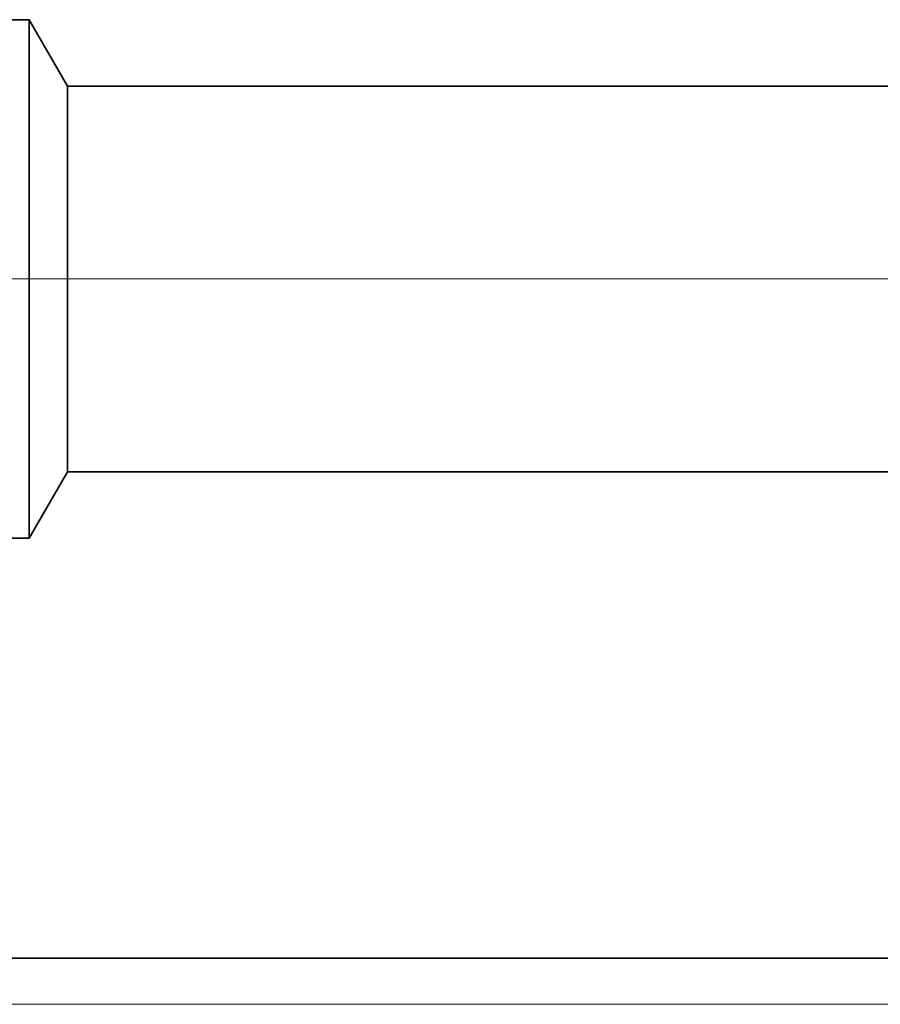
# Model space of a CAD drawing. Extents: x 0 to 10.8, y 0 to 8.2.
# Drawn here: x 1.3 to 1.5, y 1.2 to 1.4 of the extents above; entities that cross this region are included whole.
import ezdxf

# ---------------------------------------------------------------- set-up
doc = ezdxf.new("R2010")
doc.units = 0
doc.header["$MEASUREMENT"] = 0
doc.layers.get('0').update_dxf_attribs({"lineweight": 13})

# ---------------------------------------------------------------- blocks, each defined once
blk = doc.blocks.new('BLOCK19')
at = {"color": 7, "lineweight": 13, "ltscale": 0.03937}
for p, q in [((10.585917, 0.94), (-21.11033, 0.94)), ((-14.25392, 0), (-21.11033, 0))]:
    blk.add_line(p, q, dxfattribs=at)
blk = doc.blocks.new('BLOCK25')
at = {"color": 7, "lineweight": 5, "ltscale": 0.002481}
blk.add_line((-17.125, 0.604065), (-17.075385, 0.69), dxfattribs=at)
at = {"color": 7, "lineweight": 5, "ltscale": 0.03937}
for p, q in [((-17.075385, 0.69), (-11.625, 0.69)), ((-13.625, 0.06), (-18, 0.06))]:
    blk.add_line(p, q, dxfattribs=at)
at = {"color": 7, "lineweight": 5, "ltscale": 0.001489}
blk.add_line((-17.184579, 0.604065), (-17.125, 0.604065), dxfattribs=at)
blk = doc.blocks.new('BLOCK28')
at = {"color": 7, "lineweight": 5, "ltscale": 0.000613}
blk.add_line((-17.125, 1.275935), (-17.149518, 1.275935), dxfattribs=at)
at = {"color": 7, "lineweight": 5, "ltscale": 0.002481}
blk.add_line((-17.075385, 1.19), (-17.125, 1.275935), dxfattribs=at)
at = {"color": 7, "lineweight": 5, "ltscale": 0.03937}
blk.add_line((-11.625, 1.19), (-17.075385, 1.19), dxfattribs=at)

msp = doc.modelspace()

# ---------------------------------------------------------------- linework, layer by layer
at = {"color": 7, "lineweight": 35, "ltscale": 7.7e-05}
msp.add_line((1.33312, 1.36619), (1.33619, 1.36619), dxfattribs=at)
at = {"color": 7, "lineweight": 35, "ltscale": 0.000547}
msp.add_line((1.33619, 1.3443), (1.33619, 1.36619), dxfattribs=at)
at = {"color": 7, "lineweight": 35, "ltscale": 0.000311}
for p, q in [((1.3424, 1.35543), (1.33619, 1.36619)), ((1.3424, 1.29283), (1.33619, 1.28208))]:
    msp.add_line(p, q, dxfattribs=at)
at = {"color": 7, "lineweight": 35, "ltscale": 0.000407}
msp.add_line((1.3424, 1.33914), (1.3424, 1.35543), dxfattribs=at)
at = {"color": 7, "lineweight": 35, "ltscale": 0.01706}
for p, q in [((1.3424, 1.35543), (2.02478, 1.35543)), ((1.3424, 1.29283), (2.02478, 1.29283))]:
    msp.add_line(p, q, dxfattribs=at)
at = {"color": 7, "lineweight": 35, "ltscale": 0.001556}
msp.add_line((1.33619, 1.28208), (1.33619, 1.3443), dxfattribs=at)
at = {"color": 7, "lineweight": 35, "ltscale": 0.001158}
msp.add_line((1.3424, 1.29283), (1.3424, 1.33914), dxfattribs=at)
at = {"color": 7, "lineweight": 35, "ltscale": 0.000186}
msp.add_line((1.32873, 1.28208), (1.33619, 1.28208), dxfattribs=at)
at = {"color": 7, "lineweight": 35, "ltscale": 0.013694}
msp.add_line((1.22664, 1.21396), (1.77438, 1.21396), dxfattribs=at)

# ---------------------------------------------------------------- block references
at = {"lineweight": 0, "xscale": 0.125199, "yscale": 0.125199, "zscale": 0.125199}
for name in ['BLOCK28', 'BLOCK19', 'BLOCK25']:
    msp.add_blockref(name, (3.48022, 1.20645), dxfattribs=at)

doc.saveas('drawing.dxf')
